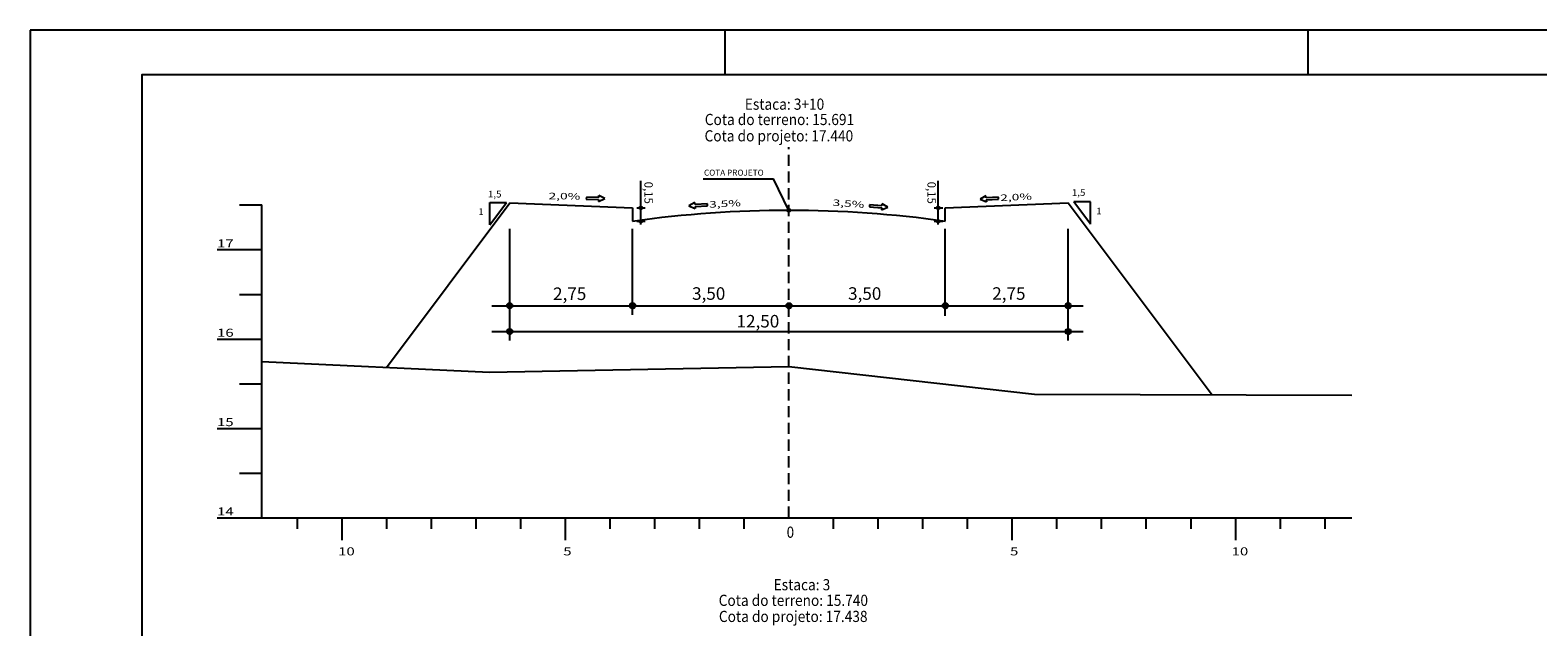
# Model space of a CAD drawing. Units: millimetres. Extents: x 8278 to 9246, y 189 to 2782.
# Drawn here: x 8278 to 8616, y 650 to 783 of the extents above; entities that cross this region are included whole.
import ezdxf
from ezdxf.enums import TextEntityAlignment as Align

# ---------------------------------------------------------------- set-up
doc = ezdxf.new("R2010")
doc.units = ezdxf.units.MM
for name, pattern in [('CONTINUO', [0]), ('DASHED', [0.75, 0.5, -0.25]), ('LIN0', [0])]:
    doc.linetypes.add(name, pattern=pattern)
for name, color, linetype in [('GABARITOS', 7, 'Continuous'), ('PRANCHAS', 7, 'LIN0'), ('SEÇÕES TRANSVERSAIS DAS VIAS', 7, 'CONTINUO')]:
    doc.layers.add(name, color=color, linetype=linetype)
doc.styles.add('ROMANS', font='romans', dxfattribs={"height": 0.2})
doc.styles.add('SECTIP', font='ARIAL.TTF', dxfattribs={"width": 1.3, "height": 2.1})
doc.styles.add('SIMPLEX', font='simplex', dxfattribs={"height": 0.2})

msp = doc.modelspace()

# ---------------------------------------------------------------- hatches: boundary and pattern name
at = {"layer": 'GABARITOS'}
h = msp.add_hatch(dxfattribs=at)
h.set_pattern_fill('ANSI31', color=8, scale=0.006, style=0)
h.set_pattern_definition([(45, (8271.4349, 705.406609), (-0.0134703842, 0.0134703842), [])])
h.paths.add_polyline_path([(8415.16, 743.31, 1), (8414.56, 743.31, 1)])
h = msp.add_hatch(dxfattribs=at)
h.set_pattern_fill('ANSI31', color=8, scale=0.006, style=0)
h.set_pattern_definition([(45, (8338.007693, 705.406609), (-0.0134703842, 0.0134703842), [])])
h.paths.add_polyline_path([(8481.73, 743.31, 1), (8481.13, 743.31, 1)])
h = msp.add_hatch(dxfattribs=at)
h.set_pattern_fill('ANSI31', color=8, scale=0.006, style=0)
h.set_pattern_definition([(45, (8271.434001, 702.406609), (-0.0134703842, 0.0134703842), [])])
h.paths.add_polyline_path([(8415.16, 740.31, 1), (8414.56, 740.31, 1)])
h = msp.add_hatch(dxfattribs=at)
h.set_pattern_fill('ANSI31', color=8, scale=0.006, style=0)
h.set_pattern_definition([(45, (8338.006794, 702.406609), (-0.0134703842, 0.0134703842), [])])
h.paths.add_polyline_path([(8481.73, 740.31, 1), (8481.13, 740.31, 1)])
h = msp.add_hatch(dxfattribs=at)
h.set_pattern_fill('ANSI31', color=8, scale=0.012, style=0)
h.set_pattern_definition([(45, (8098.64601, 645.616395), (-0.0269407684, 0.0269407684), [])])
h.paths.add_polyline_path([(8386.1, 721.42, 1), (8384.9, 721.42, 1)])
h = msp.add_hatch(dxfattribs=at)
h.set_pattern_fill('ANSI31', color=8, scale=0.012, style=0)
h.set_pattern_definition([(45, (8126.14601, 645.616395), (-0.0269407684, 0.0269407684), [])])
h.paths.add_polyline_path([(8413.6, 721.42, 1), (8412.4, 721.42, 1)])
h = msp.add_hatch(dxfattribs=at)
h.set_pattern_fill('ANSI31', color=8, scale=0.012, style=0)
h.set_pattern_definition([(45, (8161.14601, 645.616395), (-0.0269407684, 0.0269407684), [])])
h.paths.add_polyline_path([(8448.6, 721.42, 1), (8447.4, 721.42, 1)])
h = msp.add_hatch(dxfattribs=at)
h.set_pattern_fill('ANSI31', color=8, scale=0.012, style=0)
h.set_pattern_definition([(45, (8196.14601, 645.616395), (-0.0269407684, 0.0269407684), [])])
h.paths.add_polyline_path([(8483.6, 721.42, 1), (8482.4, 721.42, 1)])
h = msp.add_hatch(dxfattribs=at)
h.set_pattern_fill('ANSI31', color=8, scale=0.012, style=0)
h.set_pattern_definition([(45, (8223.64601, 645.616395), (-0.0269407684, 0.0269407684), [])])
h.paths.add_polyline_path([(8511.1, 721.42, 1), (8509.9, 721.42, 1)])
h = msp.add_hatch(dxfattribs=at)
h.set_pattern_fill('ANSI31', color=8, scale=0.012, style=0)
h.set_pattern_definition([(45, (8098.64601, 639.834203), (-0.0269407684, 0.0269407684), [])])
h.paths.add_polyline_path([(8386.1, 715.64, 1), (8384.9, 715.64, 1)])
h = msp.add_hatch(dxfattribs=at)
h.set_pattern_fill('ANSI31', color=8, scale=0.012, style=0)
h.set_pattern_definition([(45, (8223.64601, 639.834203), (-0.0269407684, 0.0269407684), [])])
h.paths.add_polyline_path([(8511.1, 715.64, 1), (8509.9, 715.64, 1)])

# ---------------------------------------------------------------- linework, layer by layer
at = {"layer": 'GABARITOS', "color": 8, "linetype": 'LIN0'}
for p, q in [((8414.86, 739.62), (8414.86, 749.34)), ((8481.43, 739.62), (8481.43, 749.34)), ((8385.5, 713.59), (8385.5, 738.65)), ((8413, 719.35), (8413, 738.65)), ((8483, 719.16), (8483, 738.65)), ((8510.5, 713.59), (8510.5, 738.65)), ((8381.51, 721.42), (8513.89, 721.42)), ((8381.51, 715.64), (8513.89, 715.64))]:
    msp.add_line(p, q, dxfattribs=at)
at = {"layer": 'GABARITOS', "color": 51, "linetype": 'Continuous'}
for p, q in [((8428.84, 749.85), (8444.53, 749.85)), ((8448, 742.76), (8444.53, 749.85)), ((8405.42, 745.64), (8405.43, 746.08)), ((8406.79, 745.39), (8405.43, 746.08)), ((8492.11, 745.98), (8490.78, 745.23)), ((8492.14, 745.54), (8492.11, 745.98)), ((8381.03, 744.53), (8384.78, 744.53)), ((8381.03, 739.53), (8381.03, 744.53)), ((8381.03, 739.53), (8384.78, 744.53)), ((8402.66, 745.7), (8402.65, 745.26)), ((8402.65, 745.26), (8405.41, 745.2)), ((8405.42, 745.64), (8402.66, 745.7)), ((8405.4, 744.76), (8406.79, 745.39)), ((8405.41, 745.2), (8405.4, 744.76)), ((8426.96, 744.5), (8425.63, 743.75)), ((8425.63, 743.75), (8427.04, 743.18)), ((8426.99, 744.06), (8426.96, 744.5)), ((8429.74, 744.23), (8426.99, 744.06)), ((8427.02, 743.62), (8429.77, 743.79)), ((8427.02, 743.62), (8427.04, 743.18)), ((8429.77, 743.79), (8429.74, 744.23)), ((8466.05, 743.98), (8466.02, 743.54)), ((8466.02, 743.54), (8468.77, 743.35)), ((8468.81, 743.79), (8466.05, 743.98)), ((8468.74, 742.91), (8470.17, 743.47)), ((8468.77, 743.35), (8468.74, 742.91)), ((8468.81, 743.79), (8468.84, 744.23)), ((8470.17, 743.47), (8468.84, 744.23)), ((8490.78, 745.23), (8492.19, 744.66)), ((8494.89, 745.71), (8492.14, 745.54)), ((8492.17, 745.1), (8494.92, 745.27)), ((8492.17, 745.1), (8492.19, 744.66)), ((8494.92, 745.27), (8494.89, 745.71)), ((8515.52, 744.65), (8511.77, 744.65)), ((8515.52, 739.65), (8511.77, 744.65)), ((8515.52, 739.65), (8515.52, 744.65))]:
    msp.add_line(p, q, dxfattribs=at)
at = {"layer": 'GABARITOS', "color": 8, "linetype": 'Continuous'}
for p, q in [((8413.97, 743.31), (8415.86, 743.31)), ((8480.54, 743.31), (8482.44, 743.31)), ((8413.97, 740.31), (8415.86, 740.31)), ((8480.54, 740.31), (8482.44, 740.31))]:
    msp.add_line(p, q, dxfattribs=at)
at = {"layer": 'GABARITOS', "color": 8}
for centre, radius in [((8414.86, 743.31), 0.3), ((8481.43, 743.31), 0.3), ((8414.86, 740.31), 0.3), ((8481.43, 740.31), 0.3), ((8385.5, 721.42), 0.6), ((8413, 721.42), 0.6), ((8448, 721.42), 0.6), ((8483, 721.42), 0.6), ((8510.5, 721.42), 0.6), ((8385.5, 715.64), 0.6), ((8510.5, 715.64), 0.6)]:
    msp.add_circle(centre, radius, dxfattribs=at)
at = {"layer": 'GABARITOS', "color": 51, "linetype": 'Continuous'}
msp.add_circle((8448, 742.76), 0.329, dxfattribs=at)
at = {"layer": 'PRANCHAS', "color": 8}
for p, q in [((9119.17, 783.1), (8278.17, 783.1)), ((8278.17, 783.1), (8278.17, 189.1)), ((8433.67, 783.1), (8433.67, 773.1)), ((8564.17, 783.1), (8564.17, 773.1))]:
    msp.add_line(p, q, dxfattribs=at)
at = {"layer": 'PRANCHAS', "color": 3}
msp.add_lwpolyline([(9109.17, 773.1), (8303.17, 773.1), (8303.17, 199.1), (9109.17, 199.1)], close=True, dxfattribs=at)
at = {"layer": 'SEÇÕES TRANSVERSAIS DAS VIAS', "color": 3, "linetype": 'CONTINUO'}
for p, q in [((8357.9, 707.6), (8385.5, 744.41)), ((8385.5, 744.41), (8385.5, 744.41)), ((8385.5, 744.41), (8413, 743.31)), ((8413, 743.31), (8413, 740.31)), ((8483, 743.31), (8510.5, 744.41)), ((8483, 740.31), (8483, 743.31)), ((8510.5, 744.41), (8510.5, 744.41)), ((8510.5, 744.41), (8542.7, 701.47)), ((8413, 740.31), (8413, 740.31)), ((8483, 740.31), (8483, 740.31))]:
    msp.add_line(p, q, dxfattribs=at)
at = {"layer": 'SEÇÕES TRANSVERSAIS DAS VIAS', "color": 4, "linetype": 'DASHED', "ltscale": 5}
msp.add_lwpolyline([(8448, 673.96), (8448, 756.92)], dxfattribs=at)
at = {"layer": 'SEÇÕES TRANSVERSAIS DAS VIAS', "color": 4, "linetype": 'LIN0'}
for points in [[(8325, 743.96), (8330, 743.96)], [(8330, 673.96), (8330, 743.96)], [(8320, 733.96), (8330, 733.96)], [(8325, 723.96), (8330, 723.96)], [(8320, 713.96), (8330, 713.96)], [(8325, 703.96), (8330, 703.96)], [(8320, 693.96), (8330, 693.96)], [(8325, 683.96), (8330, 683.96)], [(8320, 673.96), (8330, 673.96)], [(8330, 673.96), (8574, 673.96)], [(8338, 671.46), (8338, 673.96)], [(8348, 668.96), (8348, 673.96)], [(8358, 671.46), (8358, 673.96)], [(8368, 671.46), (8368, 673.96)], [(8378, 671.46), (8378, 673.96)], [(8388, 671.46), (8388, 673.96)], [(8398, 668.96), (8398, 673.96)], [(8408, 671.46), (8408, 673.96)], [(8418, 671.46), (8418, 673.96)], [(8428, 671.46), (8428, 673.96)], [(8438, 671.46), (8438, 673.96)], [(8458, 671.46), (8458, 673.96)], [(8468, 671.46), (8468, 673.96)], [(8478, 671.46), (8478, 673.96)], [(8488, 671.46), (8488, 673.96)], [(8498, 668.96), (8498, 673.96)], [(8508, 671.46), (8508, 673.96)], [(8518, 671.46), (8518, 673.96)], [(8528, 671.46), (8528, 673.96)], [(8538, 671.46), (8538, 673.96)], [(8548, 668.96), (8548, 673.96)], [(8558, 671.46), (8558, 673.96)], [(8568, 671.46), (8568, 673.96)]]:
    msp.add_lwpolyline(points, dxfattribs=at)
at = {"layer": 'SEÇÕES TRANSVERSAIS DAS VIAS', "color": 7, "linetype": 'CONTINUO'}
msp.add_lwpolyline([(8330, 708.92), (8381, 706.52), (8448, 707.78), (8503, 701.58), (8574, 701.38)], dxfattribs=at)
at = {"layer": 'SEÇÕES TRANSVERSAIS DAS VIAS', "color": 3, "linetype": 'CONTINUO'}
msp.add_arc((8448, 491.53), 251.22, 81.9917, 98.0083, dxfattribs=at)

# ---------------------------------------------------------------- texts
at = {"layer": 'GABARITOS', "color": 51, "linetype": 'Continuous', "style": 'ROMANS'}
msp.add_text('COTA PROJETO', height=1.344, dxfattribs=at).set_placement((8428.99, 751.2), align=Align.MIDDLE_LEFT)
at = {"layer": 'GABARITOS', "color": 51, "linetype": 'Continuous', "style": 'ROMANS', "width": 1.066113}
for s, p in [('1,5', (8380.64, 745.64)), ('1,5', (8511.33, 746)), ('1', (8378.49, 741.72)), ('1', (8516.8, 741.85))]:
    msp.add_text(s, height=1.5, dxfattribs=at).set_placement(p)
at = {"layer": 'GABARITOS', "color": 51, "linetype": 'Continuous', "style": 'ROMANS', "width": 1.449384}
for s, rotation, p, p2 in [('2,0%', 359.2106, (8394.2, 745.26), (8401.31, 745.16)), ('2,0%', 2.7721, (8495.34, 744.83), (8502.44, 745.17)), ('3,5%', 2.7721, (8430.18, 743.35), (8437.29, 743.69)), ('3,5%', 355.921, (8457.74, 743.79), (8464.83, 743.29))]:
    msp.add_text(s, height=1.452, rotation=rotation, dxfattribs=at).set_placement(p, p2, align=Align.FIT)
at = {"layer": 'GABARITOS', "color": 42, "linetype": 'LIN0', "style": 'SECTIP'}
for p in [(8416.59, 749.17), (8479.94, 749.17)]:
    msp.add_text('0,15', height=1.872, rotation=270, dxfattribs=at).set_placement(p, align=Align.MIDDLE_LEFT)
for s, p in [('2,75', (8395.21, 724.09)), ('3,50', (8426.32, 724.14)), ('3,50', (8461.24, 724.14)), ('2,75', (8493.51, 724.14)), ('12,50', (8436.27, 717.94))]:
    msp.add_text(s, height=2.808, dxfattribs=at).set_placement(p, align=Align.MIDDLE_LEFT)
at = {"layer": 'SEÇÕES TRANSVERSAIS DAS VIAS', "color": 1, "style": 'ROMANS'}
for s, height, width, p in [('Estaca: 3+10', 2.5, 0.9, (8438.13, 765.28)), ('Cota do terreno: 15.691', 2.5, 0.9, (8429.17, 761.85)), ('Cota do projeto: 17.440', 2.5, 0.9, (8429.12, 758.19)), ('17', 1.8, 1.364522, (8320, 734.46)), ('16', 1.8, 1.364522, (8320, 714.46)), ('15', 1.8, 1.364522, (8320, 694.46)), ('14', 1.8, 1.364522, (8320, 674.46)), ('10', 1.8, 1.364522, (8347.1, 665.52)), ('5', 1.8, 1.364522, (8397.5, 665.52)), ('5', 1.8, 1.364522, (8497.5, 665.52)), ('10', 1.8, 1.364522, (8547.1, 665.52)), ('Estaca: 3', 2.5, 0.9, (8444.58, 657.71)), ('Cota do terreno: 15.740', 2.5, 0.9, (8432.28, 654.21)), ('Cota do projeto: 17.438', 2.5, 0.9, (8432.33, 650.61))]:
    msp.add_text(s, height=height, dxfattribs=dict(at, width=width)).set_placement(p)
at = {"layer": 'SEÇÕES TRANSVERSAIS DAS VIAS', "color": 4, "linetype": 'LIN0', "style": 'SIMPLEX', "width": 0.873908}
msp.add_text('0', height=2.5, dxfattribs=at).set_placement((8447.5, 669.46))

doc.saveas('drawing.dxf')
